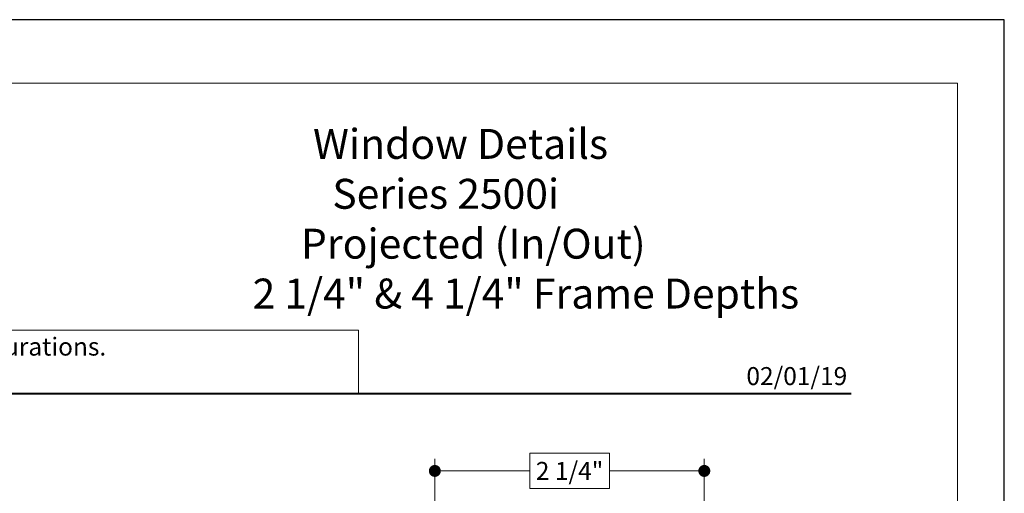
# Model space of a CAD drawing. Extents: x -10 to 99, y -18 to 52.
# Drawn here: x 90 to 99, y 24 to 28 of the extents above; entities that cross this region are included whole.
import ezdxf
from ezdxf.enums import TextEntityAlignment as Align

# ---------------------------------------------------------------- set-up
doc = ezdxf.new("R2010")
doc.units = 0
doc.header["$LTSCALE"] = 0.01
doc.header["$MEASUREMENT"] = 0
doc.layers.get('0').update_dxf_attribs({"linetype": 'CONTINUOUS', "lineweight": 20})
doc.layers.get('DEFPOINTS').update_dxf_attribs({"linetype": 'CONTINUOUS'})
for name, color, linetype, lineweight in [('DIM', 4, 'CONTINUOUS', 9), ('Ext-1', 7, 'CONTINUOUS', 20), ('Text', 2, 'CONTINUOUS', 15)]:
    doc.layers.add(name, color=color, linetype=linetype, lineweight=lineweight)
doc.layers.add('Title Block', color=7, linetype='CONTINUOUS')
doc.layers.add('VP', color=1, linetype='CONTINUOUS', lineweight=20, plot=False)
doc.styles.add('ROMAND', font='arial.ttf', dxfattribs={"height": 0.09})
doc.styles.get("Standard").update_dxf_attribs({"font": 'arial.ttf'})
doc.dimstyles.new('AWMC', dxfattribs={"dimscale": 0, "dimtxt": 0.15, "dimasz": 0.1, "dimexe": 0.1, "dimexo": 0.0625, "dimgap": -0.07, "dimtad": 0, "dimdec": 4, "dimzin": 0, "dimdsep": 46, "dimlunit": 5, "dimtxsty": 'Standard', "dimblk": 'DOT', "dimcen": 0.045, "dimclrd": 256, "dimclre": 256, "dimclrt": 7, "dimadec": 0, "dimazin": 0, "dimtfac": 0.625, "dimtdec": 4, "dimtofl": 0, "dimtmove": 0, "dimatfit": 1, "dimldrblk": 'CLOSEDBLANK', "dimfxl": 1, "dimfrac": 2, "dimtolj": 1, "dimtzin": 0, "dimlwd": 9, "dimlwe": 0, "dimarcsym": 0})

# ---------------------------------------------------------------- blocks, each defined once
blk = doc.blocks.new('_Dot')
at = {"color": 0, "linetype": 'ByBlock', "lineweight": -2}
blk.add_line((-0.5, 0), (-1, 0), dxfattribs=at)
at = {"color": 0, "linetype": 'ByBlock', "const_width": 0.5}
blk.add_lwpolyline([(-0.25, 0, 1), (0.25, 0, 1)], format="xyb", close=True, dxfattribs=at)
blk = doc.blocks.new('*D112')
at = {"layer": 'DEFPOINTS', "color": 0, "linetype": 'Continuous', "transparency": 16777216}
for p in [(93.8023, 24.2681), (93.8023, 23.7725), (96.0523, 23.7725)]:
    blk.add_point(p, dxfattribs=at)
at = {"layer": 'DIM', "linetype": 'Continuous', "lineweight": 0, "transparency": 16777216}
for p, q in [((93.8023, 23.835), (93.8023, 24.3681)), ((96.0523, 23.835), (96.0523, 24.3681))]:
    blk.add_line(p, q, dxfattribs=at)
at = {"layer": 'DIM', "linetype": 'Continuous', "lineweight": 9, "transparency": 16777216}
for p, q in [((95.2595, 24.4157), (94.595, 24.4157)), ((94.595, 24.4157), (94.595, 24.1205)), ((95.2595, 24.1205), (95.2595, 24.4157)), ((93.9023, 24.2681), (94.595, 24.2681)), ((95.9523, 24.2681), (95.2595, 24.2681)), ((94.595, 24.1205), (95.2595, 24.1205))]:
    blk.add_line(p, q, dxfattribs=at)
at = {"layer": 'DIM', "linetype": 'Continuous', "lineweight": 9, "transparency": 16777216, "xscale": 0.1, "yscale": 0.1, "zscale": 0.1, "rotation": 180}
blk.add_blockref('_Dot', (93.8023, 24.2681), dxfattribs=at)
at = {"layer": 'DIM', "linetype": 'Continuous', "lineweight": 9, "transparency": 16777216, "xscale": 0.1, "yscale": 0.1, "zscale": 0.1}
blk.add_blockref('_Dot', (96.0523, 24.2681), dxfattribs=at)
at = {"layer": 'DIM', "color": 7, "linetype": 'Continuous', "transparency": 16777216, "insert": (94.9273, 24.2681), "char_height": 0.15, "attachment_point": 5}
blk.add_mtext('\\A1;2 1/4"', dxfattribs=at)
blk = doc.blocks.new('_ClosedBlank')
at = {"layer": 'DIM', "color": 0, "lineweight": -2}
for p, q in [((-1, 0.167), (0, 0)), ((-1, 0.167), (-1, -0.167)), ((0, 0), (-1, -0.167))]:
    blk.add_line(p, q, dxfattribs=at)
blk = doc.blocks.new('DATE')
at = {"layer": 'Text', "color": 7, "style": 'ROMAND'}
blk.add_text('02/01/19', height=0.15, dxfattribs=at).set_placement((-0.0316, 0.0708), align=Align.RIGHT)
blk = doc.blocks.new('SPECIFICATION1')
at = {"layer": 'Ext-1', "insert": (-5.1559, 2.2105), "char_height": 0.25, "width": 5.155858, "attachment_point": 1}
blk.add_mtext('\\A1;\\pi2.65441;{\\fTimes New Roman|b1|i0|c0|p18;Window Details\\P\\pi3.29874;Series 2500i\\P\\pi2.25196;Projected (In/Out)\\P\\pi0.32981; 2 1/4" & 4 1/4" Frame Depths }', dxfattribs=at)

msp = doc.modelspace()

# ---------------------------------------------------------------- linework, layer by layer
msp.add_lwpolyline([(93.16504, 25.44502), (87.35436, 25.44502), (87.35436, 24.91465), (93.16504, 24.91465)], close=True)
at = {"layer": 'Title Block', "color": 7, "lineweight": 40}
msp.add_line((82.62741, 24.91465), (97.27742, 24.91465), dxfattribs=at)
at = {"layer": 'Title Block'}
msp.add_lwpolyline([(81.34736, 28.0381), (81.34736, 5.77651), (98.55747, 5.77651), (98.55747, 28.0381)], close=True, dxfattribs=at)
msp.add_lwpolyline([(81.34736, 28.0381), (81.34736, 5.77651), (98.55747, 5.77651), (98.55747, 28.0381)], close=True, dxfattribs=at)
at = {"layer": 'VP'}
msp.add_lwpolyline([(81.73958, 6.13345), (98.16525, 6.13345), (98.16525, 27.50673), (81.73958, 27.50673)], close=True, dxfattribs=at)

# ---------------------------------------------------------------- block references
for name in ['SPECIFICATION1', 'DATE']:
    msp.add_blockref(name, (97.27742, 24.91465))

# ---------------------------------------------------------------- texts
at = {"insert": (84.70169, 25.38173), "char_height": 0.15, "width": 11.1219282, "attachment_point": 1}
msp.add_mtext('\\pi2.70718;Details shown reflect the most commonly used configurations.  \\P\\pi3.08857;Contact AWM for additional details and/or assistance.', dxfattribs=at)

# ---------------------------------------------------------------- dimensions: what is measured, and where the dimension line sits
at = {"layer": 'DIM', "linetype": 'Continuous'}
dim = msp.add_linear_dim(base=(93.80229, 24.2681), p1=(96.05229, 23.77253), p2=(93.80229, 23.77253), dimstyle='AWMC', override={"dimscale": 1, "dimpost": '"'}, dxfattribs=at)
dim.commit()
dim.dimension.update_dxf_attribs({"geometry": '*D112', "text_midpoint": (94.92729, 24.2681)})

doc.saveas('drawing.dxf')
